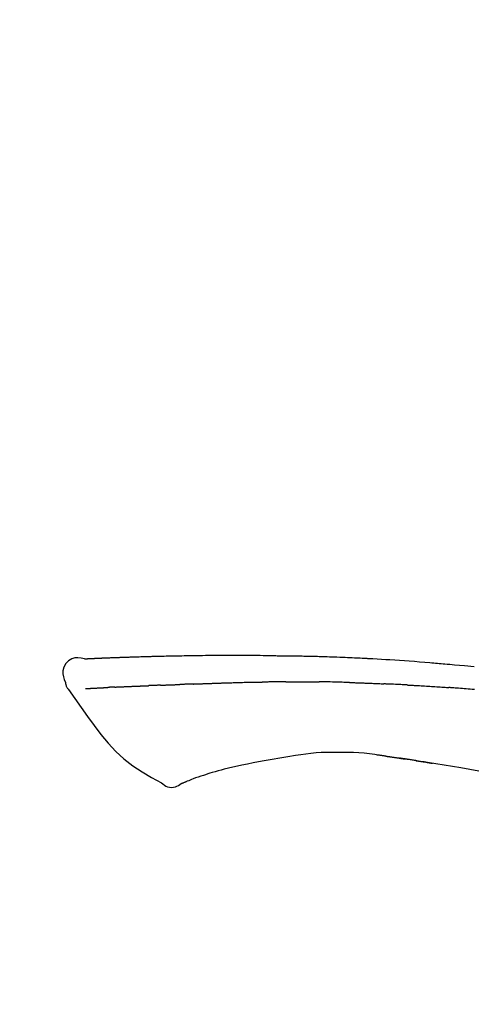
# Model space of a CAD drawing. Extents: x 0 to 26473, y -25 to 8845.
# Drawn here: x 20318 to 20353, y 3212 to 3287 of the extents above; entities that cross this region are included whole.
import ezdxf

# ---------------------------------------------------------------- set-up
doc = ezdxf.new("R2010")
doc.units = 0
doc.header["$LTSCALE"] = 50
doc.header["$MEASUREMENT"] = 0
doc.layers.get('0').update_dxf_attribs({"linetype": 'CONTINUOUS'})
doc.layers.get('DEFPOINTS').update_dxf_attribs({"color": 146, "linetype": 'CONTINUOUS'})
doc.layers.add('150-機器', color=8, linetype='CONTINUOUS')
doc.layers.add('166-寸法B', color=11, linetype='CONTINUOUS')
doc.styles.add('KH001', font='msgothic.ttc')
doc.dimstyles.new('KH1xx030', dxfattribs={"dimscale": 30, "dimtxt": 2, "dimasz": 0.6, "dimexe": 0.3, "dimexo": 1.2, "dimgap": 0.5, "dimtad": 3, "dimdec": 1, "dimdsep": 46, "dimlunit": 6, "dimtxsty": 'KH001', "dimblk": 'DOT', "dimcen": 1, "dimdle": 1, "dimclrd": 256, "dimclre": 256, "dimclrt": 256, "dimadec": 0, "dimazin": 0, "dimtfac": 1, "dimtdec": 1, "dimtix": 1, "dimtmove": 2, "dimatfit": 3, "dimldrblk": 'CLOSEDBLANK', "dimfxl": 1, "dimtolj": 1, "dimtzin": 0, "dimlwd": -1, "dimlwe": -1, "dimarcsym": 0})

# ---------------------------------------------------------------- blocks, each defined once
blk = doc.blocks.new('F402_D')
at = {"layer": '150-機器', "color": 13, "linetype": 'Continuous'}
for points in [[(-124.735, 208.17), (-124.989, 208.215), (-125.24, 208.243), (-125.482, 208.237), (-125.712, 208.178), (-125.962, 208.028), (-126.172, 207.806), (-126.325, 207.54), (-126.404, 207.253), (-126.406, 207.025), (-126.365, 206.8), (-126.295, 206.577), (-126.21, 206.355)], [(-124.739, 208.168), (-124.739, 208.169), (-124.739, 208.171), (-124.739, 208.172), (-124.739, 208.173), (-124.733, 208.18), (-124.722, 208.181), (-124.708, 208.178), (-124.692, 208.174), (-124.629, 208.164), (-124.577, 208.168), (-124.53, 208.178), (-124.481, 208.185), (-124.413, 208.189), (-124.346, 208.192), (-124.279, 208.195), (-124.212, 208.198), (-124.161, 208.201), (-124.111, 208.203), (-124.061, 208.205), (-124.01, 208.207), (-123.996, 208.208), (-123.981, 208.209), (-123.966, 208.209), (-123.952, 208.21), (-123.95, 208.21), (-123.949, 208.21), (-123.947, 208.21), (-123.946, 208.21), (-123.945, 208.21), (-123.944, 208.21), (-123.943, 208.21), (-123.941, 208.21), (-123.94, 208.211), (-123.939, 208.211), (-123.938, 208.211), (-123.937, 208.211), (-123.936, 208.211), (-123.935, 208.211), (-123.933, 208.211), (-123.932, 208.211), (-123.931, 208.211), (-123.93, 208.211), (-123.929, 208.211), (-123.928, 208.211), (-123.927, 208.211), (-123.925, 208.211), (-123.924, 208.211), (-123.923, 208.211), (-123.922, 208.211), (-123.921, 208.211), (-123.92, 208.211), (-123.919, 208.212), (-123.917, 208.212), (-123.916, 208.212), (-123.915, 208.212), (-123.914, 208.212), (-123.909, 208.212), (-123.903, 208.212), (-123.898, 208.212), (-123.892, 208.213), (-123.876, 208.213), (-123.86, 208.214), (-123.844, 208.215), (-123.828, 208.216), (-123.8, 208.217), (-123.773, 208.219), (-123.745, 208.22), (-123.717, 208.221), (-123.678, 208.223), (-123.638, 208.225), (-123.598, 208.227), (-123.558, 208.229), (-123.475, 208.232), (-123.391, 208.236), (-123.308, 208.239), (-123.224, 208.243), (-123.117, 208.247), (-123.009, 208.251), (-122.902, 208.255), (-122.794, 208.26), (-122.703, 208.263), (-122.612, 208.266), (-122.52, 208.269), (-122.429, 208.273), (-122.396, 208.274), (-122.363, 208.275), (-122.33, 208.276), (-122.298, 208.277), (-122.295, 208.277), (-122.292, 208.278), (-122.289, 208.278), (-122.285, 208.278), (-122.284, 208.278), (-122.283, 208.278), (-122.282, 208.278), (-122.281, 208.278), (-122.28, 208.278), (-122.279, 208.278), (-122.277, 208.278), (-122.276, 208.278), (-122.275, 208.278), (-122.274, 208.278), (-122.273, 208.278), (-122.272, 208.278), (-122.271, 208.278), (-122.269, 208.278), (-122.268, 208.278), (-122.267, 208.278), (-122.266, 208.278), (-122.265, 208.278), (-122.264, 208.279), (-122.263, 208.279), (-122.253, 208.279), (-122.242, 208.279), (-122.232, 208.28), (-122.222, 208.28), (-122.197, 208.281), (-122.171, 208.282), (-122.145, 208.282), (-122.119, 208.283), (-122.081, 208.284), (-122.043, 208.286), (-122.006, 208.287), (-121.968, 208.288), (-121.933, 208.29), (-121.899, 208.291), (-121.864, 208.292), (-121.829, 208.294), (-121.799, 208.295), (-121.769, 208.296), (-121.739, 208.297), (-121.709, 208.298), (-121.679, 208.299), (-121.648, 208.3), (-121.618, 208.301), (-121.588, 208.302), (-121.537, 208.304), (-121.485, 208.306), (-121.434, 208.308), (-121.383, 208.31), (-121.307, 208.312), (-121.232, 208.315), (-121.156, 208.318), (-121.08, 208.32), (-120.978, 208.324), (-120.875, 208.327), (-120.773, 208.33), (-120.67, 208.334), (-120.543, 208.337), (-120.417, 208.341), (-120.291, 208.345), (-120.164, 208.349), (-120.051, 208.352), (-119.939, 208.355), (-119.826, 208.358), (-119.713, 208.361), (-119.623, 208.363), (-119.534, 208.365), (-119.444, 208.367), (-119.354, 208.369), (-119.305, 208.37), (-119.256, 208.371), (-119.207, 208.372), (-119.158, 208.373), (-119.058, 208.375), (-118.957, 208.378), (-118.857, 208.38), (-118.757, 208.383), (-118.609, 208.387), (-118.461, 208.39), (-118.312, 208.394), (-118.164, 208.397), (-117.98, 208.401), (-117.796, 208.405), (-117.612, 208.408), (-117.428, 208.411), (-117.251, 208.414), (-117.075, 208.417), (-116.898, 208.42), (-116.721, 208.423), (-116.519, 208.426), (-116.317, 208.43), (-116.115, 208.433), (-115.913, 208.436), (-115.675, 208.439), (-115.438, 208.442), (-115.201, 208.445), (-114.964, 208.446), (-114.694, 208.448), (-114.424, 208.449), (-114.154, 208.449), (-113.884, 208.449), (-113.598, 208.449), (-113.312, 208.45), (-113.027, 208.45), (-112.741, 208.45), (-112.476, 208.45), (-112.212, 208.45), (-111.947, 208.449), (-111.682, 208.447), (-111.462, 208.444), (-111.243, 208.441), (-111.023, 208.437), (-110.803, 208.432), (-110.646, 208.429), (-110.488, 208.425), (-110.33, 208.421), (-110.173, 208.418), (-110.048, 208.416), (-109.923, 208.414), (-109.798, 208.412), (-109.673, 208.41), (-109.568, 208.408), (-109.463, 208.407), (-109.358, 208.406), (-109.253, 208.405), (-109.139, 208.404), (-109.026, 208.403), (-108.912, 208.402), (-108.798, 208.401), (-108.67, 208.4), (-108.542, 208.399), (-108.414, 208.397), (-108.286, 208.396), (-108.152, 208.394), (-108.017, 208.392), (-107.883, 208.389), (-107.749, 208.387), (-107.633, 208.385), (-107.517, 208.382), (-107.401, 208.38), (-107.285, 208.377), (-107.175, 208.375), (-107.066, 208.372), (-106.956, 208.37), (-106.847, 208.367), (-106.703, 208.363), (-106.56, 208.359), (-106.417, 208.355), (-106.274, 208.35), (-106.092, 208.344), (-105.91, 208.338), (-105.728, 208.332), (-105.546, 208.325), (-105.338, 208.317), (-105.129, 208.309), (-104.92, 208.3), (-104.712, 208.291), (-104.531, 208.284), (-104.35, 208.276), (-104.169, 208.267), (-103.988, 208.259), (-103.842, 208.252), (-103.697, 208.245), (-103.551, 208.238), (-103.406, 208.23), (-103.315, 208.226), (-103.225, 208.221), (-103.135, 208.216), (-103.044, 208.212), (-102.99, 208.209), (-102.936, 208.206), (-102.882, 208.203), (-102.828, 208.2), (-102.805, 208.199), (-102.782, 208.198), (-102.759, 208.196), (-102.736, 208.195), (-102.699, 208.193), (-102.662, 208.191), (-102.625, 208.189), (-102.588, 208.187), (-102.258, 208.169), (-101.927, 208.151), (-101.596, 208.133), (-101.265, 208.114), (-100.895, 208.091), (-100.524, 208.066), (-100.153, 208.041), (-99.783, 208.014), (-99.386, 207.983), (-98.989, 207.951), (-98.592, 207.919), (-98.195, 207.886), (-98.051, 207.874), (-97.908, 207.862), (-97.764, 207.85), (-97.621, 207.838), (-97.477, 207.825), (-97.334, 207.813), (-97.19, 207.8), (-97.046, 207.787), (-96.861, 207.771), (-96.676, 207.754), (-96.491, 207.737), (-96.306, 207.72), (-95.55, 207.651), (-94.794, 207.58)], [(-124.671, 208.175), (-124.659, 208.175), (-124.647, 208.176), (-124.636, 208.177), (-124.624, 208.177), (-124.588, 208.179), (-124.552, 208.181), (-124.516, 208.183), (-124.481, 208.185), (-124.413, 208.189), (-124.346, 208.192), (-124.279, 208.195), (-124.212, 208.198), (-124.161, 208.201), (-124.111, 208.203), (-124.061, 208.205), (-124.01, 208.207), (-123.996, 208.208), (-123.981, 208.209), (-123.966, 208.209), (-123.952, 208.21), (-123.95, 208.21), (-123.949, 208.21), (-123.947, 208.21), (-123.946, 208.21), (-123.945, 208.21), (-123.944, 208.21), (-123.943, 208.21), (-123.941, 208.21), (-123.94, 208.211), (-123.939, 208.211), (-123.938, 208.211), (-123.937, 208.211), (-123.936, 208.211), (-123.935, 208.211), (-123.933, 208.211), (-123.932, 208.211), (-123.931, 208.211), (-123.93, 208.211), (-123.929, 208.211), (-123.928, 208.211), (-123.927, 208.211), (-123.925, 208.211), (-123.924, 208.211), (-123.923, 208.211), (-123.922, 208.211), (-123.921, 208.211), (-123.92, 208.211), (-123.919, 208.212), (-123.917, 208.212), (-123.916, 208.212), (-123.915, 208.212), (-123.914, 208.212), (-123.909, 208.212), (-123.903, 208.212), (-123.898, 208.212), (-123.892, 208.213), (-123.876, 208.213), (-123.86, 208.214), (-123.844, 208.215), (-123.828, 208.216), (-123.8, 208.217), (-123.773, 208.219), (-123.745, 208.22), (-123.717, 208.221), (-123.678, 208.223), (-123.638, 208.225), (-123.598, 208.227), (-123.558, 208.229), (-123.522, 208.23), (-123.486, 208.232), (-123.449, 208.233), (-123.413, 208.235), (-123.387, 208.236), (-123.362, 208.237), (-123.336, 208.238), (-123.31, 208.239), (-123.309, 208.239), (-123.308, 208.239), (-123.307, 208.239), (-123.306, 208.239)], [(-126.21, 206.354), (-126.201, 206.307), (-126.192, 206.261), (-126.182, 206.215), (-126.17, 206.17), (-126.155, 206.123), (-126.137, 206.077), (-126.116, 206.031), (-126.093, 205.988), (-126.066, 205.943), (-126.037, 205.899), (-126.006, 205.857), (-125.974, 205.815)], [(-124.672, 205.884), (-124.659, 205.884), (-124.647, 205.885), (-124.635, 205.885), (-124.623, 205.886), (-124.598, 205.887), (-124.574, 205.888), (-124.549, 205.89), (-124.525, 205.891), (-124.485, 205.893), (-124.446, 205.895), (-124.406, 205.897), (-124.367, 205.899), (-124.325, 205.901), (-124.283, 205.903), (-124.241, 205.905), (-124.199, 205.907), (-124.154, 205.91), (-124.109, 205.912), (-124.064, 205.914), (-124.02, 205.917), (-123.972, 205.919), (-123.925, 205.922), (-123.877, 205.924), (-123.829, 205.926), (-123.79, 205.929), (-123.75, 205.931), (-123.71, 205.933), (-123.67, 205.935), (-123.638, 205.936), (-123.607, 205.938), (-123.576, 205.939), (-123.545, 205.941), (-123.523, 205.942), (-123.502, 205.943), (-123.48, 205.945), (-123.458, 205.946), (-123.435, 205.947), (-123.413, 205.948), (-123.39, 205.949), (-123.367, 205.951), (-123.351, 205.952), (-123.335, 205.952), (-123.319, 205.953), (-123.304, 205.954), (-123.296, 205.955), (-123.288, 205.955), (-123.279, 205.956), (-123.271, 205.956)], [(-123.271, 205.956), (-123.263, 205.957), (-123.254, 205.957), (-123.245, 205.958), (-123.237, 205.958), (-123.219, 205.959), (-123.201, 205.96), (-123.183, 205.961), (-123.166, 205.962), (-123.138, 205.964), (-123.11, 205.965), (-123.083, 205.967), (-123.055, 205.969), (-123.036, 205.97), (-123.017, 205.971), (-122.998, 205.972), (-122.978, 205.973), (-122.969, 205.974), (-122.959, 205.974), (-122.949, 205.975), (-122.939, 205.975)], [(-122.401, 206.001), (-122.411, 206.001), (-122.421, 206), (-122.43, 206), (-122.44, 205.999), (-122.459, 205.999), (-122.479, 205.998), (-122.498, 205.997), (-122.517, 205.996), (-122.545, 205.995), (-122.573, 205.993), (-122.601, 205.992), (-122.629, 205.991), (-122.656, 205.989), (-122.683, 205.988), (-122.709, 205.987), (-122.736, 205.985), (-122.762, 205.984), (-122.788, 205.983), (-122.814, 205.982), (-122.84, 205.98), (-122.856, 205.979), (-122.873, 205.979), (-122.89, 205.978), (-122.906, 205.977), (-122.915, 205.977), (-122.923, 205.976), (-122.931, 205.976), (-122.939, 205.975)], [(-122.401, 206.001), (-122.384, 206.002), (-122.366, 206.003), (-122.349, 206.004), (-122.331, 206.005), (-122.295, 206.006), (-122.259, 206.008), (-122.223, 206.01), (-122.187, 206.011), (-122.131, 206.014), (-122.074, 206.016), (-122.017, 206.019), (-121.961, 206.022), (-121.9, 206.024), (-121.84, 206.027), (-121.78, 206.03), (-121.72, 206.032), (-121.656, 206.035), (-121.591, 206.038), (-121.527, 206.04), (-121.463, 206.043), (-121.395, 206.046), (-121.327, 206.049), (-121.259, 206.052), (-121.191, 206.054), (-121.13, 206.057), (-121.07, 206.059), (-121.01, 206.062), (-120.949, 206.064), (-120.899, 206.066), (-120.848, 206.068), (-120.798, 206.07), (-120.748, 206.072), (-120.709, 206.074), (-120.671, 206.075), (-120.633, 206.076), (-120.595, 206.078), (-120.559, 206.079), (-120.522, 206.081), (-120.486, 206.082), (-120.45, 206.083), (-120.426, 206.084), (-120.402, 206.085), (-120.379, 206.086), (-120.355, 206.086), (-120.343, 206.087), (-120.332, 206.087), (-120.32, 206.088), (-120.309, 206.088)], [(-120.309, 206.088), (-120.3, 206.088), (-120.292, 206.089), (-120.284, 206.089), (-120.275, 206.089), (-120.258, 206.09), (-120.24, 206.09), (-120.223, 206.091), (-120.205, 206.091), (-120.177, 206.092), (-120.149, 206.093), (-120.121, 206.095), (-120.093, 206.096), (-120.061, 206.097), (-120.029, 206.099), (-119.997, 206.1), (-119.965, 206.102), (-119.942, 206.103), (-119.92, 206.104), (-119.897, 206.105), (-119.874, 206.107), (-119.862, 206.107), (-119.85, 206.108), (-119.838, 206.109), (-119.825, 206.109)], [(-118.902, 206.145), (-118.916, 206.144), (-118.929, 206.143), (-118.943, 206.143), (-118.957, 206.142), (-118.985, 206.141), (-119.013, 206.14), (-119.04, 206.139), (-119.068, 206.138), (-119.124, 206.135), (-119.179, 206.133), (-119.234, 206.131), (-119.289, 206.128), (-119.353, 206.125), (-119.416, 206.122), (-119.479, 206.12), (-119.543, 206.117), (-119.592, 206.116), (-119.64, 206.114), (-119.689, 206.113), (-119.738, 206.112), (-119.76, 206.111), (-119.782, 206.11), (-119.804, 206.11), (-119.825, 206.109)], [(-118.902, 206.145), (-118.884, 206.145), (-118.865, 206.146), (-118.846, 206.147), (-118.828, 206.148), (-118.792, 206.149), (-118.756, 206.151), (-118.721, 206.152), (-118.685, 206.154), (-118.632, 206.156), (-118.58, 206.158), (-118.527, 206.16), (-118.475, 206.162), (-118.426, 206.164), (-118.377, 206.166), (-118.328, 206.167), (-118.279, 206.169), (-118.248, 206.17), (-118.216, 206.172), (-118.184, 206.173), (-118.153, 206.174), (-118.138, 206.175), (-118.122, 206.175), (-118.107, 206.176), (-118.092, 206.176)], [(-118.092, 206.176), (-118.075, 206.177), (-118.057, 206.177), (-118.04, 206.178), (-118.023, 206.179), (-117.99, 206.18), (-117.957, 206.181), (-117.925, 206.182), (-117.892, 206.183), (-117.846, 206.185), (-117.8, 206.186), (-117.754, 206.188), (-117.707, 206.19), (-117.668, 206.191), (-117.628, 206.192), (-117.588, 206.193), (-117.548, 206.195), (-117.524, 206.195), (-117.499, 206.196), (-117.475, 206.197), (-117.45, 206.198), (-117.439, 206.198), (-117.428, 206.198), (-117.417, 206.199), (-117.406, 206.199)], [(-116.401, 206.235), (-116.416, 206.235), (-116.43, 206.234), (-116.444, 206.234), (-116.458, 206.233), (-116.487, 206.232), (-116.515, 206.231), (-116.543, 206.23), (-116.572, 206.229), (-116.614, 206.228), (-116.656, 206.226), (-116.699, 206.225), (-116.741, 206.223), (-116.783, 206.222), (-116.825, 206.22), (-116.867, 206.219), (-116.909, 206.217), (-116.95, 206.216), (-116.992, 206.214), (-117.034, 206.213), (-117.076, 206.211), (-117.117, 206.209), (-117.158, 206.208), (-117.2, 206.206), (-117.241, 206.205), (-117.269, 206.204), (-117.296, 206.203), (-117.324, 206.202), (-117.351, 206.201), (-117.365, 206.2), (-117.378, 206.2), (-117.392, 206.199), (-117.406, 206.199)], [(-116.401, 206.235), (-116.385, 206.236), (-116.369, 206.237), (-116.353, 206.237), (-116.337, 206.238), (-116.305, 206.239), (-116.272, 206.24), (-116.24, 206.241), (-116.208, 206.243), (-116.159, 206.244), (-116.11, 206.246), (-116.061, 206.248), (-116.012, 206.25), (-115.963, 206.251), (-115.914, 206.253), (-115.865, 206.255), (-115.816, 206.257), (-115.766, 206.259), (-115.717, 206.26), (-115.667, 206.262), (-115.618, 206.264), (-115.568, 206.266), (-115.518, 206.268), (-115.469, 206.269), (-115.419, 206.271), (-115.369, 206.273), (-115.319, 206.275), (-115.269, 206.277), (-115.219, 206.278), (-115.168, 206.28), (-115.118, 206.282), (-115.067, 206.284), (-115.017, 206.286), (-114.966, 206.288), (-114.916, 206.289), (-114.865, 206.291), (-114.814, 206.293), (-114.763, 206.295), (-114.712, 206.297), (-114.661, 206.299), (-114.611, 206.301), (-114.576, 206.302), (-114.542, 206.303), (-114.508, 206.304), (-114.474, 206.306), (-114.457, 206.306), (-114.44, 206.307), (-114.422, 206.307), (-114.405, 206.308)], [(-114.405, 206.308), (-114.38, 206.309), (-114.354, 206.31), (-114.328, 206.311), (-114.302, 206.312), (-114.25, 206.314), (-114.198, 206.316), (-114.147, 206.318), (-114.095, 206.319), (-114.007, 206.322), (-113.918, 206.325), (-113.83, 206.327), (-113.742, 206.33), (-113.636, 206.333), (-113.53, 206.336), (-113.424, 206.339), (-113.318, 206.343), (-113.194, 206.346), (-113.07, 206.35), (-112.946, 206.354), (-112.822, 206.358), (-112.706, 206.361), (-112.59, 206.365), (-112.475, 206.369), (-112.359, 206.372), (-112.277, 206.374), (-112.195, 206.376), (-112.114, 206.377), (-112.032, 206.38), (-111.984, 206.383), (-111.936, 206.385), (-111.889, 206.387), (-111.841, 206.388), (-111.81, 206.387), (-111.78, 206.386), (-111.749, 206.385), (-111.718, 206.385), (-111.697, 206.385), (-111.676, 206.384), (-111.655, 206.384), (-111.635, 206.384), (-111.624, 206.384), (-111.614, 206.384), (-111.603, 206.384), (-111.593, 206.384)], [(-111.593, 206.384), (-111.579, 206.384), (-111.564, 206.384), (-111.55, 206.384), (-111.536, 206.384), (-111.507, 206.384), (-111.478, 206.384), (-111.45, 206.384), (-111.421, 206.384), (-111.378, 206.384), (-111.335, 206.384), (-111.292, 206.384), (-111.249, 206.384), (-111.22, 206.384), (-111.191, 206.384), (-111.163, 206.385), (-111.134, 206.385), (-111.119, 206.385), (-111.105, 206.385), (-111.091, 206.385), (-111.076, 206.385)], [(-110.051, 206.397), (-110.094, 206.396), (-110.136, 206.396), (-110.179, 206.396), (-110.222, 206.395), (-110.308, 206.395), (-110.393, 206.394), (-110.479, 206.393), (-110.564, 206.392), (-110.649, 206.391), (-110.735, 206.39), (-110.82, 206.389), (-110.906, 206.387), (-110.948, 206.387), (-110.991, 206.386), (-111.034, 206.386), (-111.076, 206.385)], [(-109.265, 206.404), (-109.313, 206.403), (-109.361, 206.403), (-109.409, 206.402), (-109.457, 206.402), (-109.523, 206.401), (-109.588, 206.401), (-109.654, 206.4), (-109.719, 206.399), (-109.784, 206.399), (-109.85, 206.398), (-109.915, 206.398), (-109.981, 206.397), (-109.998, 206.397), (-110.016, 206.397), (-110.033, 206.397), (-110.051, 206.397)], [(-109.265, 206.404), (-109.24, 206.404), (-109.214, 206.404), (-109.189, 206.404), (-109.163, 206.404), (-109.11, 206.405), (-109.056, 206.405), (-109.003, 206.406), (-108.949, 206.406), (-108.865, 206.407), (-108.781, 206.407), (-108.697, 206.408), (-108.613, 206.408), (-108.521, 206.409), (-108.429, 206.409), (-108.337, 206.41), (-108.245, 206.41), (-108.182, 206.41), (-108.118, 206.41), (-108.054, 206.41), (-107.99, 206.41), (-107.957, 206.41), (-107.924, 206.41), (-107.891, 206.41), (-107.857, 206.41)], [(-107.857, 206.41), (-107.811, 206.41), (-107.765, 206.41), (-107.719, 206.41), (-107.673, 206.41), (-107.577, 206.41), (-107.481, 206.41), (-107.385, 206.409), (-107.288, 206.409), (-107.192, 206.408), (-107.096, 206.407), (-106.999, 206.406), (-106.903, 206.405), (-106.853, 206.405), (-106.802, 206.404), (-106.752, 206.404), (-106.702, 206.403)], [(-104.371, 206.352), (-104.399, 206.353), (-104.426, 206.353), (-104.454, 206.354), (-104.481, 206.355), (-104.533, 206.356), (-104.585, 206.358), (-104.636, 206.36), (-104.688, 206.361), (-104.814, 206.365), (-104.94, 206.369), (-105.066, 206.372), (-105.192, 206.376), (-105.359, 206.381), (-105.525, 206.386), (-105.692, 206.39), (-105.859, 206.394), (-106.002, 206.396), (-106.144, 206.397), (-106.286, 206.399), (-106.429, 206.4), (-106.497, 206.401), (-106.565, 206.402), (-106.634, 206.403), (-106.702, 206.403)], [(-104.371, 206.352), (-104.335, 206.351), (-104.3, 206.349), (-104.264, 206.348), (-104.228, 206.347), (-104.152, 206.345), (-104.076, 206.343), (-104, 206.34), (-103.924, 206.338), (-103.804, 206.334), (-103.683, 206.33), (-103.563, 206.326), (-103.443, 206.322), (-103.359, 206.318), (-103.274, 206.315), (-103.19, 206.312), (-103.106, 206.308), (-103.061, 206.307), (-103.017, 206.305), (-102.973, 206.303), (-102.929, 206.301)], [(-102.929, 206.301), (-102.882, 206.3), (-102.834, 206.298), (-102.787, 206.296), (-102.74, 206.294), (-102.642, 206.29), (-102.544, 206.286), (-102.445, 206.282), (-102.347, 206.277), (-102.249, 206.273), (-102.151, 206.268), (-102.052, 206.263), (-101.954, 206.257), (-101.903, 206.255), (-101.852, 206.252), (-101.801, 206.25), (-101.75, 206.247)], [(-99.942, 206.161), (-99.992, 206.164), (-100.042, 206.166), (-100.092, 206.169), (-100.142, 206.171), (-100.242, 206.176), (-100.342, 206.182), (-100.443, 206.187), (-100.543, 206.192), (-100.693, 206.199), (-100.844, 206.206), (-100.995, 206.213), (-101.145, 206.22), (-101.246, 206.224), (-101.346, 206.229), (-101.447, 206.233), (-101.547, 206.237), (-101.598, 206.239), (-101.648, 206.241), (-101.698, 206.244), (-101.749, 206.246)], [(-99.942, 206.161), (-99.897, 206.159), (-99.853, 206.156), (-99.808, 206.154), (-99.763, 206.152), (-99.674, 206.147), (-99.585, 206.142), (-99.495, 206.138), (-99.406, 206.133), (-99.272, 206.125), (-99.138, 206.118), (-99.005, 206.11), (-98.871, 206.102), (-98.738, 206.094), (-98.604, 206.087), (-98.471, 206.078), (-98.338, 206.07), (-98.205, 206.062), (-98.072, 206.054), (-97.939, 206.045), (-97.807, 206.037), (-97.674, 206.028), (-97.542, 206.019), (-97.409, 206.01), (-97.277, 206.001), (-97.189, 205.995), (-97.101, 205.989), (-97.013, 205.982), (-96.925, 205.976), (-96.881, 205.973), (-96.837, 205.97), (-96.793, 205.967), (-96.749, 205.964)], [(-94.771, 205.807), (-94.957, 205.823), (-95.106, 205.835), (-95.255, 205.848), (-95.404, 205.86), (-95.553, 205.872), (-95.703, 205.884), (-95.852, 205.896), (-96.001, 205.908), (-96.151, 205.919), (-96.25, 205.927), (-96.35, 205.934), (-96.45, 205.941), (-96.549, 205.949), (-96.599, 205.952), (-96.649, 205.956), (-96.699, 205.96), (-96.749, 205.964)], [(-125.969, 205.818), (-125.488, 205.122), (-125.003, 204.428), (-124.511, 203.736), (-124.008, 203.049), (-123.48, 202.358), (-122.927, 201.689), (-122.339, 201.056), (-121.707, 200.475), (-121.033, 199.96), (-120.319, 199.494), (-119.579, 199.06), (-118.826, 198.643)], [(-108.518, 200.736), (-109.121, 200.637), (-109.724, 200.538), (-110.328, 200.438), (-110.931, 200.339)], [(-105.314, 200.962), (-105.723, 200.967), (-106.132, 200.968), (-106.541, 200.96), (-106.948, 200.939), (-107.342, 200.902), (-107.734, 200.854), (-108.126, 200.797), (-108.518, 200.736)], [(-102.035, 200.753), (-102.441, 200.814), (-102.848, 200.87), (-103.256, 200.917), (-103.665, 200.951), (-104.076, 200.969), (-104.488, 200.974), (-104.901, 200.971), (-105.314, 200.962)], [(-101.596, 200.694), (-101.654, 200.703), (-101.712, 200.711), (-101.77, 200.72), (-101.828, 200.728), (-101.886, 200.736), (-101.944, 200.743), (-102.003, 200.751), (-102.061, 200.758), (-102.119, 200.765), (-102.178, 200.771), (-102.236, 200.778), (-102.294, 200.784)], [(-101.596, 200.694), (-101.589, 200.693), (-101.582, 200.692), (-101.576, 200.691), (-101.569, 200.691), (-101.557, 200.689), (-101.545, 200.687), (-101.532, 200.685), (-101.52, 200.684), (-101.504, 200.681), (-101.487, 200.679), (-101.471, 200.676), (-101.454, 200.674), (-101.441, 200.672), (-101.428, 200.67), (-101.415, 200.668), (-101.402, 200.667), (-101.38, 200.663), (-101.358, 200.66), (-101.335, 200.657), (-101.313, 200.654), (-101.28, 200.649), (-101.248, 200.644), (-101.215, 200.639), (-101.182, 200.635), (-101.138, 200.628), (-101.094, 200.622), (-101.049, 200.615), (-101.005, 200.609), (-100.961, 200.602), (-100.917, 200.596), (-100.873, 200.589), (-100.83, 200.583), (-100.786, 200.576), (-100.743, 200.57), (-100.699, 200.563), (-100.656, 200.557), (-100.612, 200.55), (-100.569, 200.544), (-100.526, 200.538), (-100.483, 200.531), (-100.438, 200.524), (-100.392, 200.518), (-100.347, 200.511), (-100.302, 200.504), (-100.271, 200.499), (-100.24, 200.495), (-100.209, 200.49), (-100.178, 200.485), (-100.162, 200.483), (-100.145, 200.48), (-100.128, 200.478), (-100.112, 200.475)], [(-99.274, 200.346), (-99.282, 200.347), (-99.291, 200.348), (-99.299, 200.35), (-99.308, 200.351), (-99.383, 200.363), (-99.457, 200.374), (-99.532, 200.386), (-99.606, 200.398), (-99.712, 200.414), (-99.818, 200.43), (-99.923, 200.447), (-100.029, 200.463), (-100.126, 200.478), (-100.223, 200.492), (-100.321, 200.507), (-100.418, 200.521), (-100.449, 200.526), (-100.48, 200.531), (-100.511, 200.535), (-100.543, 200.54)], [(-100.174, 200.484), (-100.204, 200.489), (-100.235, 200.494), (-100.266, 200.498), (-100.297, 200.503), (-100.328, 200.508), (-100.358, 200.512), (-100.389, 200.517), (-100.42, 200.522), (-100.451, 200.526), (-100.481, 200.531), (-100.512, 200.536), (-100.543, 200.54)], [(-112.649, 200), (-112.99, 199.92), (-113.332, 199.84), (-113.674, 199.76), (-114.015, 199.679)], [(-110.931, 200.339), (-111.36, 200.255), (-111.79, 200.17), (-112.219, 200.085), (-112.649, 200)], [(-94.439, 199.545), (-95.135, 199.67), (-95.832, 199.792), (-96.467, 199.899), (-97.102, 200.004), (-97.738, 200.106), (-98.374, 200.207), (-98.646, 200.25), (-98.919, 200.292), (-99.192, 200.335), (-99.464, 200.377), (-99.542, 200.389), (-99.62, 200.401), (-99.698, 200.413), (-99.775, 200.424), (-99.804, 200.429), (-99.833, 200.433), (-99.861, 200.438), (-99.89, 200.442), (-99.892, 200.442), (-99.895, 200.443), (-99.897, 200.443), (-99.9, 200.443), (-99.901, 200.444), (-99.902, 200.444), (-99.903, 200.444), (-99.904, 200.444), (-99.906, 200.444), (-99.907, 200.444), (-99.908, 200.445), (-99.909, 200.445), (-99.911, 200.445), (-99.913, 200.445), (-99.915, 200.446), (-99.918, 200.446), (-99.936, 200.449), (-99.954, 200.451), (-99.972, 200.454), (-99.99, 200.457), (-100.008, 200.459), (-100.025, 200.462), (-100.043, 200.465), (-100.061, 200.467), (-100.075, 200.47), (-100.09, 200.472), (-100.104, 200.474), (-100.119, 200.476)], [(-99.274, 200.346), (-99.271, 200.345), (-99.269, 200.345), (-99.266, 200.344), (-99.263, 200.344), (-99.217, 200.337), (-99.172, 200.33), (-99.126, 200.322), (-99.08, 200.315), (-98.992, 200.301), (-98.903, 200.287), (-98.815, 200.273), (-98.727, 200.259), (-98.623, 200.243), (-98.52, 200.226), (-98.416, 200.209), (-98.312, 200.192), (-98.251, 200.182), (-98.191, 200.172), (-98.13, 200.163), (-98.07, 200.153), (-98.051, 200.15), (-98.033, 200.147), (-98.015, 200.144), (-97.997, 200.141)], [(-99.274, 200.346), (-99.274, 200.346), (-99.274, 200.346), (-99.274, 200.346), (-99.274, 200.346), (-99.274, 200.346), (-99.274, 200.346), (-99.274, 200.346), (-99.274, 200.346)], [(-115.605, 199.212), (-115.805, 199.149), (-116.005, 199.085), (-116.203, 199.017), (-116.399, 198.944), (-116.511, 198.9), (-116.623, 198.853), (-116.734, 198.805), (-116.845, 198.757)], [(-114.015, 199.679), (-114.244, 199.621), (-114.473, 199.561), (-114.7, 199.498), (-114.927, 199.432), (-115.097, 199.379), (-115.267, 199.325), (-115.436, 199.268), (-115.605, 199.212)], [(-118.826, 198.643), (-118.713, 198.554), (-118.599, 198.47), (-118.478, 198.397), (-118.35, 198.34), (-118.205, 198.302), (-118.054, 198.287), (-117.902, 198.297), (-117.756, 198.33), (-117.637, 198.378), (-117.524, 198.439), (-117.415, 198.509), (-117.309, 198.583)], [(-116.852, 198.754), (-116.874, 198.745), (-116.896, 198.737), (-116.918, 198.728), (-116.94, 198.719), (-116.976, 198.704), (-117.013, 198.69), (-117.049, 198.675), (-117.085, 198.661), (-117.122, 198.645), (-117.159, 198.628), (-117.197, 198.612), (-117.237, 198.6), (-117.253, 198.598), (-117.268, 198.596), (-117.282, 198.59), (-117.294, 198.577), (-117.296, 198.575), (-117.297, 198.572), (-117.298, 198.571), (-117.3, 198.57), (-117.301, 198.571), (-117.301, 198.572), (-117.302, 198.574), (-117.303, 198.575)]]:
    blk.add_lwpolyline(points, dxfattribs=at)
blk = doc.blocks.new('_Dot')
at = {"color": 0, "linetype": 'ByBlock', "lineweight": -2}
blk.add_line((-0.5, 0), (-1, 0), dxfattribs=at)
at = {"color": 0, "linetype": 'ByBlock', "const_width": 0.5}
blk.add_lwpolyline([(-0.25, 0, 1), (0.25, 0, 1)], format="xyb", close=True, dxfattribs=at)
blk = doc.blocks.new('*D104')
at = {"layer": '166-寸法B', "transparency": 16777216}
for p, q in [((19867.911, 3063.493), (19867.911, 3351.945)), ((20967.911, 3285.514), (20967.911, 3351.945)), ((19885.911, 3342.945), (20949.911, 3342.945))]:
    blk.add_line(p, q, dxfattribs=at)
at = {"layer": 'DEFPOINTS', "color": 0, "transparency": 16777216}
for p in [(20967.911, 3342.945), (20967.911, 3249.514), (19867.911, 3027.493)]:
    blk.add_point(p, dxfattribs=at)
at = {"layer": '166-寸法B', "transparency": 16777216, "xscale": 18, "yscale": 18, "zscale": 18, "rotation": 180}
blk.add_blockref('_Dot', (19867.911, 3342.945), dxfattribs=at)
at = {"layer": '166-寸法B', "transparency": 16777216, "xscale": 18, "yscale": 18, "zscale": 18}
blk.add_blockref('_Dot', (20967.911, 3342.945), dxfattribs=at)
at = {"layer": '166-寸法B', "transparency": 16777216, "insert": (20417.911, 3391.752), "char_height": 60, "attachment_point": 5, "style": 'KH001'}
blk.add_mtext('\\A1;1,100', dxfattribs=at)
blk = doc.blocks.new('_ClosedBlank')
at = {"color": 0, "linetype": 'ByBlock', "lineweight": -2}
for p, q in [((-1, 0.1667), (0, 0)), ((-1, 0.1667), (-1, -0.1667)), ((0, 0), (-1, -0.1667))]:
    blk.add_line(p, q, dxfattribs=at)

msp = doc.modelspace()

# ---------------------------------------------------------------- block references
at = {"layer": '150-機器'}
msp.add_blockref('F402_D', (20447.911, 3030.186), dxfattribs=at)

# ---------------------------------------------------------------- dimensions: what is measured, and where the dimension line sits
at = {"layer": '166-寸法B'}
dim = msp.add_linear_dim(base=(20967.911, 3342.945), p1=(19867.911, 3027.493), p2=(20967.911, 3249.514), dimstyle='KH1xx030', dxfattribs=at)
dim.commit()
dim.dimension.update_dxf_attribs({"geometry": '*D104', "text_midpoint": (20417.911, 3391.752)})

doc.saveas('drawing.dxf')
